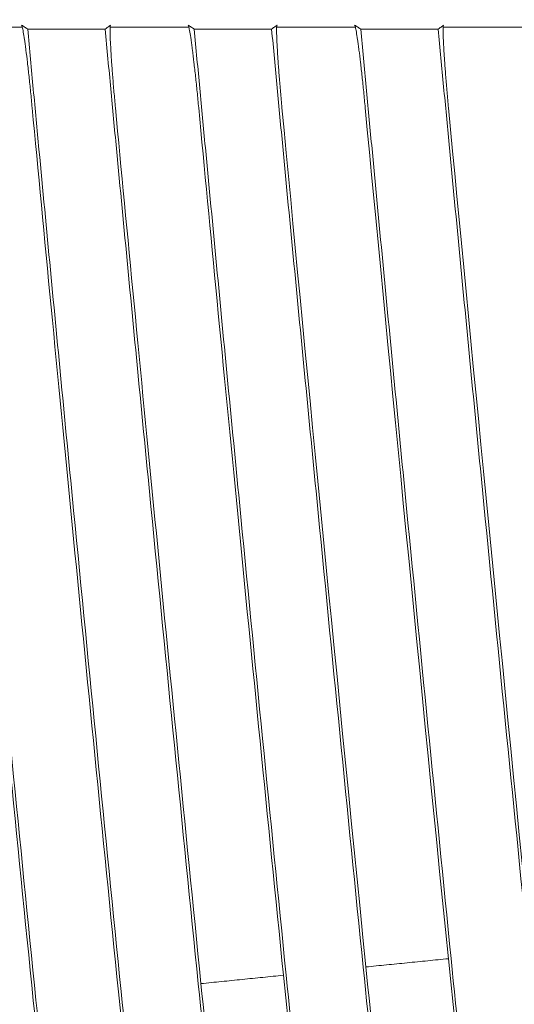
# Model space of a CAD drawing. Units: millimetres. Extents: x -44717 to 3890, y -11358 to 8889.
# Drawn here: x -42621 to -42615, y 6186 to 6198 of the extents above; entities that cross this region are included whole.
import ezdxf

# ---------------------------------------------------------------- set-up
doc = ezdxf.new("R2010")
doc.units = ezdxf.units.MM
doc.header["$LTSCALE"] = 46.255
doc.layers.add('1', color=7, linetype='CONTINUOUS')

msp = doc.modelspace()

# ---------------------------------------------------------------- linework, layer by layer
at = {"layer": '1', "color": 7, "linetype": 'Continuous', "lineweight": 13}
for p, q in [((-42621.786, 6197.725), (-42620.84, 6197.725)), ((-42618.84, 6197.725), (-42619.786, 6197.725)), ((-42616.84, 6197.725), (-42617.786, 6197.725)), ((-42615.786, 6197.725), (-42614.84, 6197.725))]:
    msp.add_line(p, q, dxfattribs=at)
at = {"layer": '1', "color": 7, "linetype": 'Continuous', "lineweight": 18}
for p, q in [((-42620.776, 6197.701), (-42619.846, 6197.701)), ((-42618.776, 6197.701), (-42617.846, 6197.701)), ((-42616.776, 6197.701), (-42615.846, 6197.701))]:
    msp.add_line(p, q, dxfattribs=at)
at = {"layer": '1', "color": 7, "linetype": 'Continuous', "lineweight": 13}
msp.add_open_spline([(-42679.787, 6349.468), (-42679.787, 6311.53), (-42679.787, 6273.593), (-42679.787, 6200.598), (-42679.788, 6165.54), (-42679.788, 6112.953), (-42679.789, 6095.424), (-42679.789, 6069.131), (-42679.79, 6060.366), (-42679.79, 6049.411), (-42679.79, 6047.22), (-42679.79, 6043.933), (-42679.79, 6042.838), (-42679.79, 6041.194), (-42679.79, 6040.646), (-42679.79, 6039.825), (-42679.792, 6039.551), (-42679.786, 6039.004), (-42679.774, 6038.731), (-42679.681, 6037.373), (-42679.486, 6036.302), (-42679.009, 6034.719), (-42678.822, 6034.203), (-42678.393, 6033.201), (-42678.151, 6032.715), (-42677.615, 6031.771), (-42677.32, 6031.313), (-42676.675, 6030.425), (-42676.325, 6029.996), (-42675.218, 6028.785), (-42674.398, 6028.069), (-42673.045, 6027.132), (-42672.573, 6026.842), (-42671.61, 6026.324), (-42671.117, 6026.093), (-42670.106, 6025.688), (-42669.59, 6025.513), (-42668.532, 6025.221), (-42667.991, 6025.103), (-42666.913, 6024.932), (-42666.374, 6024.878), (-42665.564, 6024.84), (-42665.293, 6024.837), (-42664.752, 6024.837), (-42664.482, 6024.837), (-42663.13, 6024.837), (-42662.049, 6024.837), (-42656.641, 6024.838), (-42652.314, 6024.838), (-42639.336, 6024.838), (-42630.683, 6024.838), (-42604.726, 6024.839), (-42587.421, 6024.839), (-42535.506, 6024.84), (-42500.896, 6024.84), (-42429.244, 6024.841), (-42392.202, 6024.841), (-42355.16, 6024.841)], degree=3, knots=[0, 0, 0, 0, 0.175889, 0.175889, 0.338427, 0.338427, 0.419696, 0.419696, 0.460331, 0.460331, 0.470489, 0.470489, 0.475568, 0.475568, 0.478108, 0.478108, 0.479378, 0.479378, 0.480648, 0.480648, 0.485727, 0.485727, 0.488267, 0.488267, 0.490806, 0.490806, 0.493346, 0.493346, 0.495886, 0.495886, 0.500965, 0.500965, 0.503505, 0.503505, 0.506044, 0.506044, 0.508584, 0.508584, 0.511124, 0.511124, 0.513663, 0.513663, 0.514933, 0.514933, 0.516203, 0.516203, 0.521282, 0.521282, 0.5416, 0.5416, 0.582234, 0.582234, 0.663503, 0.663503, 0.826041, 0.826041, 1, 1, 1, 1], dxfattribs=at)
at = {"layer": '1', "color": 7, "linetype": 'Continuous', "lineweight": 18}
for points, knots in [([(-42650.16, 6349.468), (-42650.16, 6338.722), (-42650.046, 6327.979), (-42649.704, 6311.867), (-42649.562, 6306.496), (-42649.348, 6299.784), (-42649.304, 6298.442), (-42649.211, 6295.757), (-42649.163, 6294.415), (-42649.014, 6290.389), (-42648.907, 6287.705), (-42648.68, 6282.339), (-42648.559, 6279.656), (-42648.302, 6274.291), (-42648.167, 6271.609), (-42647.742, 6263.565), (-42647.434, 6258.203), (-42646.439, 6242.123), (-42645.681, 6231.409), (-42644.398, 6215.347), (-42643.947, 6209.995), (-42643.353, 6203.306), (-42643.232, 6201.969), (-42642.989, 6199.294), (-42642.865, 6197.957), (-42642.491, 6193.946), (-42642.235, 6191.274), (-42641.909, 6187.935), (-42641.843, 6187.267), (-42641.711, 6185.931), (-42641.644, 6185.264), (-42641.56, 6184.429), (-42641.544, 6184.262), (-42641.51, 6183.929), (-42641.493, 6183.762), (-42641.459, 6183.428), (-42641.442, 6183.261), (-42641.406, 6182.928), (-42641.316, 6182.095), (-42641.218, 6181.263), (-42641.05, 6179.934), (-42640.962, 6179.271), (-42640.775, 6177.946), (-42640.677, 6177.284), (-42640.367, 6175.302), (-42640.142, 6173.984), (-42639.406, 6170.042), (-42638.837, 6167.428), (-42637.543, 6162.23), (-42636.818, 6159.646), (-42635.208, 6154.508), (-42634.323, 6151.954), (-42633.236, 6149.098), (-42633.114, 6148.781), (-42632.868, 6148.148), (-42632.495, 6147.201), (-42631.602, 6145.004), (-42630.796, 6143.145), (-42629.132, 6139.459), (-42627.954, 6137.042), (-42625.458, 6132.291), (-42624.142, 6129.956), (-42621.372, 6125.368), (-42618.464, 6120.862), (-42615.281, 6116.519), (-42612.789, 6113.325), (-42611.94, 6112.27), (-42610.857, 6110.966), (-42610.64, 6110.705), (-42610.202, 6110.186), (-42609.982, 6109.927), (-42609.32, 6109.153), (-42608.875, 6108.641), (-42607.53, 6107.117), (-42605.711, 6105.116), (-42603.839, 6103.177), (-42601.941, 6101.27), (-42600.98, 6100.332), (-42599.03, 6098.486), (-42598.043, 6097.579), (-42595.041, 6094.902), (-42592.989, 6093.179), (-42588.783, 6089.855), (-42586.628, 6088.254), (-42582.215, 6085.176), (-42579.957, 6083.699), (-42577.068, 6081.931), (-42576.342, 6081.494), (-42575.61, 6081.063), (-42575.317, 6080.892), (-42575.17, 6080.806), (-42574.73, 6080.55), (-42573.259, 6079.703), (-42571.777, 6078.886), (-42568.199, 6076.983), (-42565.785, 6075.79), (-42560.9, 6073.556), (-42558.429, 6072.514), (-42553.431, 6070.579), (-42550.904, 6069.686), (-42545.793, 6068.05), (-42543.21, 6067.306), (-42539.292, 6066.306), (-42537.979, 6065.991), (-42535.998, 6065.548), (-42535.005, 6065.334), (-42533.842, 6065.096), (-42533.342, 6064.997), (-42533.009, 6064.932), (-42532.842, 6064.899), (-42531.341, 6064.611), (-42530.006, 6064.375), (-42527.332, 6063.944), (-42525.994, 6063.749), (-42523.985, 6063.487), (-42522.98, 6063.363), (-42521.975, 6063.251), (-42521.304, 6063.179), (-42520.969, 6063.145), (-42520.298, 6063.077), (-42519.963, 6063.044), (-42519.292, 6062.976), (-42518.957, 6062.943), (-42517.951, 6062.843), (-42517.28, 6062.777), (-42505.875, 6061.657), (-42495.136, 6060.7), (-42473.646, 6058.978), (-42462.896, 6058.215), (-42446.761, 6057.213), (-42441.382, 6056.903), (-42433.31, 6056.476), (-42430.619, 6056.34), (-42425.237, 6056.081), (-42422.545, 6055.959), (-42409.084, 6055.386), (-42398.309, 6055.042), (-42376.745, 6054.583), (-42365.956, 6054.468), (-42355.16, 6054.468)], [0, 0, 0, 0, 0.0625, 0.0625, 0.09375, 0.09375, 0.101563, 0.101563, 0.109375, 0.109375, 0.125, 0.125, 0.140625, 0.140625, 0.15625, 0.15625, 0.1875, 0.1875, 0.25, 0.25, 0.28125, 0.28125, 0.289063, 0.289063, 0.296875, 0.296875, 0.3125, 0.3125, 0.316406, 0.316406, 0.320313, 0.320313, 0.321289, 0.321289, 0.322266, 0.322266, 0.323242, 0.323242, 0.324219, 0.328125, 0.328125, 0.332031, 0.332031, 0.335938, 0.335938, 0.34375, 0.34375, 0.359375, 0.359375, 0.375, 0.375, 0.390625, 0.390625, 0.392578, 0.392578, 0.394531, 0.398437, 0.40625, 0.40625, 0.421875, 0.421875, 0.4375, 0.4375, 0.453125, 0.46875, 0.46875, 0.476562, 0.476562, 0.478516, 0.478516, 0.480469, 0.480469, 0.484375, 0.484375, 0.492187, 0.5, 0.5, 0.507812, 0.507812, 0.515625, 0.515625, 0.53125, 0.53125, 0.546875, 0.546875, 0.5625, 0.5625, 0.566406, 0.567383, 0.567383, 0.568359, 0.568359, 0.570312, 0.578125, 0.578125, 0.59375, 0.59375, 0.609375, 0.609375, 0.625, 0.625, 0.640625, 0.640625, 0.648438, 0.648438, 0.652344, 0.654297, 0.655273, 0.655273, 0.65625, 0.65625, 0.664063, 0.664063, 0.671875, 0.671875, 0.675781, 0.677734, 0.677734, 0.679688, 0.679688, 0.681641, 0.681641, 0.683594, 0.683594, 0.6875, 0.6875, 0.75, 0.75, 0.8125, 0.8125, 0.84375, 0.84375, 0.859375, 0.859375, 0.875, 0.875, 0.9375, 0.9375, 1, 1, 1, 1]), ([(-42620.709, 6186.037), (-42620.904, 6187.98), (-42621.097, 6189.924), (-42621.382, 6192.84), (-42621.476, 6193.812), (-42621.616, 6195.27), (-42621.662, 6195.756), (-42621.731, 6196.486), (-42621.754, 6196.729), (-42621.8, 6197.215), (-42621.823, 6197.458), (-42621.846, 6197.701)], [0, 0, 0, 0, 0.5, 0.5, 0.75, 0.75, 0.875, 0.875, 0.9375, 0.9375, 1, 1, 1, 1]), ([(-42620.849, 6197.749), (-42620.837, 6197.741), (-42620.825, 6197.733), (-42620.8, 6197.717), (-42620.788, 6197.709), (-42620.776, 6197.701)], [0, 0, 0, 0, 0.5, 0.5, 1, 1, 1, 1]), ([(-42620.849, 6197.749), (-42620.847, 6197.747), (-42620.844, 6197.74), (-42620.839, 6197.719), (-42620.837, 6197.71), (-42620.833, 6197.691), (-42620.831, 6197.679), (-42620.824, 6197.641), (-42620.819, 6197.61), (-42620.811, 6197.555), (-42620.809, 6197.536), (-42620.803, 6197.494), (-42620.8, 6197.472), (-42620.791, 6197.404), (-42620.785, 6197.354), (-42620.776, 6197.274), (-42620.773, 6197.246), (-42620.766, 6197.189), (-42620.763, 6197.16), (-42620.753, 6197.072), (-42620.747, 6197.011), (-42620.734, 6196.884), (-42620.728, 6196.82), (-42620.722, 6196.755)], [0, 0, 0, 0, 0.125, 0.125, 0.1875, 0.1875, 0.25, 0.25, 0.375, 0.375, 0.4375, 0.4375, 0.5, 0.5, 0.625, 0.625, 0.6875, 0.6875, 0.75, 0.75, 0.875, 0.875, 1, 1, 1, 1]), ([(-42620.776, 6197.701), (-42620.753, 6197.46), (-42620.731, 6197.219), (-42620.686, 6196.737), (-42620.617, 6196.015), (-42620.549, 6195.292), (-42620.411, 6193.847), (-42620.318, 6192.884), (-42620.037, 6189.995), (-42619.847, 6188.069), (-42619.654, 6186.143)], [0, 0, 0, 0, 0.0625, 0.0625, 0.125, 0.25, 0.25, 0.5, 0.5, 1, 1, 1, 1]), ([(-42619.781, 6197.749), (-42619.795, 6197.739), (-42619.809, 6197.729), (-42619.83, 6197.713), (-42619.838, 6197.707), (-42619.846, 6197.701)], [0, 0, 0, 0, 0.634371, 0.634371, 1, 1, 1, 1]), ([(-42618.727, 6186.236), (-42618.92, 6188.146), (-42619.109, 6190.057), (-42619.389, 6192.923), (-42619.482, 6193.878), (-42619.619, 6195.312), (-42619.665, 6195.79), (-42619.733, 6196.506), (-42619.778, 6196.984), (-42619.823, 6197.462), (-42619.846, 6197.701)], [0, 0, 0, 0, 0.5, 0.5, 0.75, 0.75, 0.875, 0.875, 0.9375, 1, 1, 1, 1]), ([(-42619.722, 6196.755), (-42619.728, 6196.82), (-42619.734, 6196.883), (-42619.742, 6196.977), (-42619.745, 6197.008), (-42619.75, 6197.069), (-42619.752, 6197.1), (-42619.759, 6197.189), (-42619.764, 6197.245), (-42619.769, 6197.326), (-42619.771, 6197.352), (-42619.774, 6197.402), (-42619.776, 6197.426), (-42619.78, 6197.495), (-42619.782, 6197.536), (-42619.785, 6197.591), (-42619.785, 6197.608), (-42619.786, 6197.639), (-42619.787, 6197.653), (-42619.787, 6197.692), (-42619.787, 6197.711), (-42619.785, 6197.733), (-42619.785, 6197.738), (-42619.783, 6197.746), (-42619.782, 6197.748), (-42619.781, 6197.749)], [0, 0, 0, 0, 0.125, 0.125, 0.1875, 0.1875, 0.25, 0.25, 0.375, 0.375, 0.4375, 0.4375, 0.5, 0.5, 0.625, 0.625, 0.6875, 0.6875, 0.75, 0.75, 0.875, 0.875, 0.9375, 0.9375, 1, 1, 1, 1]), ([(-42618.776, 6197.701), (-42618.788, 6197.709), (-42618.8, 6197.717), (-42618.825, 6197.733), (-42618.837, 6197.741), (-42618.849, 6197.749)], [0, 0, 0, 0, 0.5, 0.5, 1, 1, 1, 1]), ([(-42618.849, 6197.749), (-42618.847, 6197.747), (-42618.844, 6197.74), (-42618.839, 6197.719), (-42618.837, 6197.71), (-42618.833, 6197.691), (-42618.831, 6197.679), (-42618.824, 6197.641), (-42618.819, 6197.61), (-42618.811, 6197.555), (-42618.809, 6197.536), (-42618.803, 6197.494), (-42618.8, 6197.472), (-42618.791, 6197.404), (-42618.785, 6197.354), (-42618.776, 6197.274), (-42618.773, 6197.246), (-42618.766, 6197.189), (-42618.763, 6197.16), (-42618.753, 6197.072), (-42618.747, 6197.011), (-42618.734, 6196.884), (-42618.728, 6196.82), (-42618.722, 6196.755)], [0, 0, 0, 0, 0.125, 0.125, 0.1875, 0.1875, 0.25, 0.25, 0.375, 0.375, 0.4375, 0.4375, 0.5, 0.5, 0.625, 0.625, 0.6875, 0.6875, 0.75, 0.75, 0.875, 0.875, 1, 1, 1, 1]), ([(-42618.776, 6197.701), (-42618.754, 6197.464), (-42618.709, 6196.991), (-42618.62, 6196.044), (-42618.552, 6195.334), (-42618.417, 6193.914), (-42618.325, 6192.967), (-42618.049, 6190.128), (-42617.862, 6188.235), (-42617.672, 6186.342)], [0, 0, 0, 0, 0.0625, 0.125, 0.25, 0.25, 0.5, 0.5, 1, 1, 1, 1]), ([(-42617.781, 6197.749), (-42617.795, 6197.739), (-42617.809, 6197.729), (-42617.83, 6197.713), (-42617.838, 6197.707), (-42617.846, 6197.701)], [0, 0, 0, 0, 0.63399, 0.63399, 1, 1, 1, 1]), ([(-42616.746, 6186.435), (-42616.935, 6188.312), (-42617.121, 6190.19), (-42617.396, 6193.006), (-42617.487, 6193.945), (-42617.623, 6195.353), (-42617.668, 6195.823), (-42617.735, 6196.527), (-42617.757, 6196.762), (-42617.801, 6197.231), (-42617.824, 6197.466), (-42617.846, 6197.701)], [0, 0, 0, 0, 0.5, 0.5, 0.75, 0.75, 0.875, 0.875, 0.9375, 0.9375, 1, 1, 1, 1]), ([(-42617.722, 6196.755), (-42617.728, 6196.82), (-42617.734, 6196.883), (-42617.742, 6196.977), (-42617.744, 6197.008), (-42617.75, 6197.069), (-42617.752, 6197.1), (-42617.759, 6197.189), (-42617.764, 6197.245), (-42617.769, 6197.326), (-42617.771, 6197.352), (-42617.774, 6197.402), (-42617.776, 6197.426), (-42617.78, 6197.495), (-42617.782, 6197.536), (-42617.785, 6197.591), (-42617.785, 6197.608), (-42617.786, 6197.639), (-42617.786, 6197.653), (-42617.787, 6197.692), (-42617.787, 6197.711), (-42617.785, 6197.733), (-42617.785, 6197.738), (-42617.783, 6197.746), (-42617.782, 6197.748), (-42617.781, 6197.749)], [0, 0, 0, 0, 0.125, 0.125, 0.1875, 0.1875, 0.25, 0.25, 0.375, 0.375, 0.4375, 0.4375, 0.5, 0.5, 0.625, 0.625, 0.6875, 0.6875, 0.75, 0.75, 0.875, 0.875, 0.9375, 0.9375, 1, 1, 1, 1]), ([(-42616.776, 6197.701), (-42616.788, 6197.709), (-42616.8, 6197.717), (-42616.825, 6197.733), (-42616.837, 6197.741), (-42616.849, 6197.749)], [0, 0, 0, 0, 0.5, 0.5, 1, 1, 1, 1]), ([(-42616.849, 6197.749), (-42616.847, 6197.747), (-42616.844, 6197.74), (-42616.839, 6197.719), (-42616.837, 6197.71), (-42616.833, 6197.691), (-42616.831, 6197.679), (-42616.824, 6197.641), (-42616.819, 6197.61), (-42616.811, 6197.555), (-42616.808, 6197.536), (-42616.803, 6197.494), (-42616.8, 6197.472), (-42616.791, 6197.404), (-42616.785, 6197.354), (-42616.776, 6197.274), (-42616.772, 6197.246), (-42616.766, 6197.189), (-42616.763, 6197.16), (-42616.753, 6197.072), (-42616.747, 6197.011), (-42616.734, 6196.884), (-42616.728, 6196.82), (-42616.722, 6196.755)], [0, 0, 0, 0, 0.125, 0.125, 0.1875, 0.1875, 0.25, 0.25, 0.375, 0.375, 0.4375, 0.4375, 0.5, 0.5, 0.625, 0.625, 0.6875, 0.6875, 0.75, 0.75, 0.875, 0.875, 1, 1, 1, 1]), ([(-42616.776, 6197.701), (-42616.754, 6197.468), (-42616.732, 6197.236), (-42616.688, 6196.771), (-42616.623, 6196.073), (-42616.556, 6195.375), (-42616.422, 6193.98), (-42616.333, 6193.05), (-42616.061, 6190.26), (-42615.877, 6188.401), (-42615.691, 6186.541)], [0, 0, 0, 0, 0.0625, 0.0625, 0.125, 0.25, 0.25, 0.5, 0.5, 1, 1, 1, 1]), ([(-42615.846, 6197.701), (-42615.838, 6197.707), (-42615.83, 6197.713), (-42615.808, 6197.729), (-42615.795, 6197.739), (-42615.781, 6197.749)], [0, 0, 0, 0, 0.366391, 0.366391, 1, 1, 1, 1]), ([(-42615.846, 6197.701), (-42615.824, 6197.47), (-42615.802, 6197.24), (-42615.758, 6196.778), (-42615.693, 6196.087), (-42615.626, 6195.395), (-42615.493, 6194.011), (-42615.404, 6193.089), (-42615.133, 6190.322), (-42614.95, 6188.478), (-42614.764, 6186.634)], [0, 0, 0, 0, 0.0625, 0.0625, 0.125, 0.25, 0.25, 0.5, 0.5, 1, 1, 1, 1]), ([(-42615.722, 6196.755), (-42615.728, 6196.82), (-42615.733, 6196.883), (-42615.742, 6196.977), (-42615.744, 6197.008), (-42615.749, 6197.069), (-42615.752, 6197.1), (-42615.759, 6197.189), (-42615.763, 6197.245), (-42615.769, 6197.326), (-42615.771, 6197.352), (-42615.774, 6197.402), (-42615.776, 6197.426), (-42615.78, 6197.495), (-42615.782, 6197.536), (-42615.784, 6197.591), (-42615.785, 6197.608), (-42615.786, 6197.639), (-42615.786, 6197.653), (-42615.787, 6197.692), (-42615.787, 6197.711), (-42615.785, 6197.733), (-42615.785, 6197.738), (-42615.783, 6197.746), (-42615.782, 6197.748), (-42615.781, 6197.749)], [0, 0, 0, 0, 0.125, 0.125, 0.1875, 0.1875, 0.25, 0.25, 0.375, 0.375, 0.4375, 0.4375, 0.5, 0.5, 0.625, 0.625, 0.6875, 0.6875, 0.75, 0.75, 0.875, 0.875, 0.9375, 0.9375, 1, 1, 1, 1]), ([(-42608.07, 6153.292), (-42608.105, 6153.375), (-42608.141, 6153.457), (-42608.212, 6153.621), (-42608.248, 6153.704), (-42608.355, 6153.951), (-42608.567, 6154.445), (-42609.053, 6155.601), (-42609.455, 6156.599), (-42609.848, 6157.6), (-42609.977, 6157.935), (-42610.232, 6158.605), (-42610.61, 6159.611), (-42610.973, 6160.623), (-42611.68, 6162.653), (-42612.124, 6164.015), (-42612.647, 6165.729), (-42612.75, 6166.073), (-42612.953, 6166.761), (-42613.052, 6167.105), (-42613.346, 6168.14), (-42613.535, 6168.831), (-42614.081, 6170.91), (-42614.417, 6172.303), (-42614.88, 6174.402), (-42615.027, 6175.103), (-42615.237, 6176.158), (-42615.305, 6176.51), (-42615.438, 6177.215), (-42615.503, 6177.567), (-42615.817, 6179.331), (-42616.041, 6180.746), (-42616.433, 6183.585), (-42616.602, 6185.008), (-42616.746, 6186.435)], [0, 0, 0, 0, 0.007813, 0.007813, 0.015625, 0.015625, 0.03125, 0.0625, 0.125, 0.125, 0.15625, 0.15625, 0.1875, 0.25, 0.25, 0.375, 0.375, 0.40625, 0.40625, 0.4375, 0.4375, 0.5, 0.5, 0.625, 0.625, 0.6875, 0.6875, 0.71875, 0.71875, 0.75, 0.75, 0.875, 0.875, 1, 1, 1, 1]), ([(-42616.714, 6186.439), (-42616.647, 6185.777), (-42616.575, 6185.116), (-42616.42, 6183.795), (-42616.337, 6183.136), (-42616.07, 6181.16), (-42615.869, 6179.846), (-42615.53, 6177.882), (-42615.412, 6177.228), (-42615.224, 6176.248), (-42615.16, 6175.922), (-42615.029, 6175.27), (-42614.962, 6174.945), (-42614.619, 6173.319), (-42614.32, 6172.024), (-42613.836, 6170.09), (-42613.669, 6169.447), (-42613.409, 6168.484), (-42613.321, 6168.164), (-42613.142, 6167.523), (-42613.051, 6167.204), (-42612.589, 6165.608), (-42611.805, 6163.071), (-42610.493, 6159.311), (-42609.528, 6156.836), (-42609.022, 6155.606)], [0, 0, 0, 0, 0.0625, 0.0625, 0.125, 0.125, 0.25, 0.25, 0.3125, 0.3125, 0.34375, 0.34375, 0.375, 0.375, 0.5, 0.5, 0.5625, 0.5625, 0.59375, 0.59375, 0.625, 0.625, 0.75, 0.875, 1, 1, 1, 1]), ([(-42615.723, 6186.538), (-42615.131, 6180.649), (-42614.145, 6175.177), (-42611.46, 6164.962), (-42609.862, 6160.219), (-42607.946, 6155.606)], [0, 0, 0, 0, 0.531814, 0.531814, 1, 1, 1, 1]), ([(-42615.691, 6186.541), (-42615.547, 6185.109), (-42615.378, 6183.679), (-42615.132, 6181.897), (-42615.081, 6181.541), (-42614.976, 6180.829), (-42614.921, 6180.473), (-42614.752, 6179.407), (-42614.633, 6178.698), (-42614.253, 6176.574), (-42613.971, 6175.164), (-42613.582, 6173.408), (-42613.502, 6173.057), (-42613.339, 6172.356), (-42613.256, 6172.006), (-42613.001, 6170.957), (-42612.824, 6170.259), (-42612.272, 6168.174), (-42611.876, 6166.791), (-42611.242, 6164.729), (-42611.024, 6164.043), (-42610.686, 6163.018), (-42610.572, 6162.676), (-42610.34, 6161.995), (-42610.223, 6161.655), (-42609.627, 6159.958), (-42609.124, 6158.611), (-42608.329, 6156.605), (-42608.058, 6155.939), (-42607.641, 6154.944), (-42607.43, 6154.447), (-42607.215, 6153.952), (-42607.107, 6153.705), (-42607.071, 6153.622), (-42606.999, 6153.457), (-42606.963, 6153.375), (-42606.927, 6153.292)], [0, 0, 0, 0, 0.125, 0.125, 0.15625, 0.15625, 0.1875, 0.1875, 0.25, 0.25, 0.375, 0.375, 0.40625, 0.40625, 0.4375, 0.4375, 0.5, 0.5, 0.625, 0.625, 0.6875, 0.6875, 0.71875, 0.71875, 0.75, 0.75, 0.875, 0.875, 0.9375, 0.9375, 0.96875, 0.984375, 0.984375, 0.992188, 0.992188, 1, 1, 1, 1]), ([(-42617.704, 6186.339), (-42617.12, 6180.521), (-42616.148, 6175.065), (-42613.522, 6164.909), (-42611.963, 6160.197), (-42610.097, 6155.606)], [0, 0, 0, 0, 0.531953, 0.531953, 1, 1, 1, 1]), ([(-42617.672, 6186.342), (-42617.53, 6184.92), (-42617.362, 6183.501), (-42617.119, 6181.731), (-42617.069, 6181.377), (-42616.965, 6180.671), (-42616.804, 6179.611), (-42616.627, 6178.555), (-42616.254, 6176.446), (-42615.977, 6175.045), (-42615.596, 6173.3), (-42615.518, 6172.952), (-42615.358, 6172.255), (-42615.277, 6171.907), (-42615.028, 6170.865), (-42614.854, 6170.172), (-42614.315, 6168.099), (-42613.928, 6166.725), (-42613.309, 6164.674), (-42613.096, 6163.992), (-42612.766, 6162.973), (-42612.655, 6162.633), (-42612.429, 6161.955), (-42612.314, 6161.617), (-42611.732, 6159.929), (-42611.241, 6158.588), (-42610.466, 6156.591), (-42610.202, 6155.928), (-42609.795, 6154.937), (-42609.589, 6154.443), (-42609.38, 6153.949), (-42609.275, 6153.703), (-42609.24, 6153.621), (-42609.169, 6153.457), (-42609.134, 6153.375), (-42609.099, 6153.292)], [0, 0, 0, 0, 0.125, 0.125, 0.15625, 0.15625, 0.1875, 0.25, 0.25, 0.375, 0.375, 0.40625, 0.40625, 0.4375, 0.4375, 0.5, 0.5, 0.625, 0.625, 0.6875, 0.6875, 0.71875, 0.71875, 0.75, 0.75, 0.875, 0.875, 0.9375, 0.9375, 0.96875, 0.984375, 0.984375, 0.992188, 0.992188, 1, 1, 1, 1]), ([(-42610.238, 6153.292), (-42610.273, 6153.374), (-42610.307, 6153.456), (-42610.377, 6153.62), (-42610.411, 6153.702), (-42610.515, 6153.948), (-42610.722, 6154.44), (-42611.197, 6155.592), (-42611.589, 6156.585), (-42611.972, 6157.582), (-42612.098, 6157.915), (-42612.347, 6158.581), (-42612.716, 6159.583), (-42613.07, 6160.59), (-42613.76, 6162.609), (-42614.194, 6163.964), (-42614.705, 6165.668), (-42614.805, 6166.01), (-42615.003, 6166.693), (-42615.101, 6167.036), (-42615.387, 6168.064), (-42615.572, 6168.751), (-42616.106, 6170.818), (-42616.435, 6172.201), (-42616.888, 6174.287), (-42617.033, 6174.984), (-42617.239, 6176.031), (-42617.306, 6176.381), (-42617.436, 6177.08), (-42617.5, 6177.431), (-42617.809, 6179.182), (-42618.029, 6180.588), (-42618.417, 6183.406), (-42618.584, 6184.82), (-42618.727, 6186.236)], [0, 0, 0, 0, 0.007812, 0.007812, 0.015625, 0.015625, 0.03125, 0.0625, 0.125, 0.125, 0.15625, 0.15625, 0.1875, 0.25, 0.25, 0.375, 0.375, 0.40625, 0.40625, 0.4375, 0.4375, 0.5, 0.5, 0.625, 0.625, 0.6875, 0.6875, 0.71875, 0.71875, 0.75, 0.75, 0.875, 0.875, 1, 1, 1, 1]), ([(-42618.695, 6186.239), (-42618.629, 6185.583), (-42618.558, 6184.927), (-42618.404, 6183.616), (-42618.322, 6182.962), (-42618.058, 6181), (-42617.86, 6179.697), (-42617.527, 6177.746), (-42617.41, 6177.097), (-42617.226, 6176.124), (-42617.164, 6175.801), (-42617.035, 6175.153), (-42616.969, 6174.83), (-42616.633, 6173.216), (-42616.341, 6171.93), (-42615.868, 6170.009), (-42615.705, 6169.37), (-42615.451, 6168.413), (-42615.365, 6168.095), (-42615.19, 6167.458), (-42615.101, 6167.141), (-42614.65, 6165.555), (-42613.884, 6163.033), (-42612.604, 6159.294), (-42611.663, 6156.83), (-42611.17, 6155.606)], [0, 0, 0, 0, 0.0625, 0.0625, 0.125, 0.125, 0.25, 0.25, 0.3125, 0.3125, 0.34375, 0.34375, 0.375, 0.375, 0.5, 0.5, 0.5625, 0.5625, 0.59375, 0.59375, 0.625, 0.625, 0.75, 0.875, 1, 1, 1, 1]), ([(-42619.686, 6186.14), (-42619.108, 6180.392), (-42618.151, 6174.954), (-42615.462, 6164.387), (-42613.757, 6159.247), (-42611.692, 6154.252)], [0, 0, 0, 0, 0.508543, 0.508543, 1, 1, 1, 1]), ([(-42619.654, 6186.143), (-42619.512, 6184.731), (-42619.346, 6183.322), (-42619.106, 6181.565), (-42619.056, 6181.214), (-42618.954, 6180.512), (-42618.795, 6179.46), (-42618.621, 6178.411), (-42618.254, 6176.316), (-42617.982, 6174.925), (-42617.609, 6173.192), (-42617.533, 6172.846), (-42617.376, 6172.154), (-42617.297, 6171.808), (-42617.053, 6170.772), (-42616.883, 6170.084), (-42616.355, 6168.024), (-42615.978, 6166.657), (-42615.373, 6164.619), (-42615.164, 6163.941), (-42614.843, 6162.927), (-42614.734, 6162.589), (-42614.513, 6161.915), (-42614.401, 6161.578), (-42613.833, 6159.899), (-42613.354, 6158.565), (-42612.598, 6156.577), (-42612.339, 6155.917), (-42611.943, 6154.93), (-42611.742, 6154.438), (-42611.538, 6153.947), (-42611.401, 6153.62), (-42611.332, 6153.456), (-42611.264, 6153.292)], [0, 0, 0, 0, 0.125, 0.125, 0.15625, 0.15625, 0.1875, 0.25, 0.25, 0.375, 0.375, 0.40625, 0.40625, 0.4375, 0.4375, 0.5, 0.5, 0.625, 0.625, 0.6875, 0.6875, 0.71875, 0.71875, 0.75, 0.75, 0.875, 0.875, 0.9375, 0.9375, 0.96875, 0.984375, 0.984375, 1, 1, 1, 1]), ([(-42612.399, 6153.292), (-42612.433, 6153.374), (-42612.467, 6153.456), (-42612.534, 6153.619), (-42612.568, 6153.7), (-42612.67, 6153.945), (-42612.871, 6154.435), (-42613.334, 6155.582), (-42613.717, 6156.571), (-42614.091, 6157.563), (-42614.214, 6157.894), (-42614.457, 6158.558), (-42614.817, 6159.554), (-42615.163, 6160.556), (-42615.837, 6162.565), (-42616.261, 6163.912), (-42616.76, 6165.606), (-42616.858, 6165.946), (-42617.051, 6166.625), (-42617.147, 6166.966), (-42617.427, 6167.988), (-42617.608, 6168.671), (-42618.13, 6170.724), (-42618.452, 6172.099), (-42618.896, 6174.171), (-42619.038, 6174.863), (-42619.24, 6175.904), (-42619.306, 6176.251), (-42619.434, 6176.946), (-42619.497, 6177.294), (-42619.801, 6179.033), (-42620.018, 6180.429), (-42620.401, 6183.228), (-42620.567, 6184.631), (-42620.709, 6186.037)], [0, 0, 0, 0, 0.007812, 0.007812, 0.015625, 0.015625, 0.03125, 0.0625, 0.125, 0.125, 0.15625, 0.15625, 0.1875, 0.25, 0.25, 0.375, 0.375, 0.40625, 0.40625, 0.4375, 0.4375, 0.5, 0.5, 0.625, 0.625, 0.6875, 0.6875, 0.71875, 0.71875, 0.75, 0.75, 0.875, 0.875, 1, 1, 1, 1]), ([(-42620.677, 6186.04), (-42620.608, 6185.358), (-42620.534, 6184.677), (-42620.374, 6183.316), (-42620.288, 6182.636), (-42620.012, 6180.599), (-42619.804, 6179.245), (-42619.513, 6177.557), (-42619.453, 6177.22), (-42619.331, 6176.546), (-42619.268, 6176.209), (-42619.075, 6175.199), (-42618.94, 6174.527), (-42618.516, 6172.516), (-42618.209, 6171.181), (-42617.794, 6169.519), (-42617.71, 6169.187), (-42617.538, 6168.524), (-42617.451, 6168.193), (-42617.184, 6167.2), (-42617, 6166.54), (-42616.431, 6164.567), (-42615.626, 6161.951), (-42614.278, 6158.074), (-42613.287, 6155.521), (-42612.768, 6154.252)], [0, 0, 0, 0, 0.0625, 0.0625, 0.125, 0.125, 0.25, 0.25, 0.28125, 0.28125, 0.3125, 0.3125, 0.375, 0.375, 0.5, 0.5, 0.53125, 0.53125, 0.5625, 0.5625, 0.625, 0.625, 0.75, 0.875, 1, 1, 1, 1])]:
    msp.add_open_spline(points, degree=3, knots=knots, dxfattribs=at)
for points in [[(-42621.722, 6196.755), (-42621.432, 6193.684), (-42621.062, 6189.871), (-42620.677, 6186.04)], [(-42620.722, 6196.755), (-42620.438, 6193.746), (-42620.069, 6189.952), (-42619.686, 6186.14)], [(-42619.722, 6196.755), (-42619.444, 6193.807), (-42619.076, 6190.033), (-42618.695, 6186.239)], [(-42618.722, 6196.755), (-42618.449, 6193.867), (-42618.084, 6190.114), (-42617.704, 6186.339)], [(-42617.722, 6196.755), (-42617.454, 6193.926), (-42617.091, 6190.193), (-42616.714, 6186.439)], [(-42616.722, 6196.755), (-42616.459, 6193.983), (-42616.098, 6190.272), (-42615.723, 6186.538)], [(-42615.722, 6196.755), (-42615.464, 6194.039), (-42615.105, 6190.351), (-42614.732, 6186.638)]]:
    msp.add_open_spline(points, degree=3, dxfattribs=at)
at = {"layer": '1', "color": 7, "linetype": 'Continuous', "lineweight": 13}
for points in [[(-42616.714, 6186.439), (-42615.723, 6186.538)], [(-42618.695, 6186.239), (-42617.704, 6186.339)]]:
    msp.add_open_spline(points, degree=1, dxfattribs=at)

doc.saveas('drawing.dxf')
